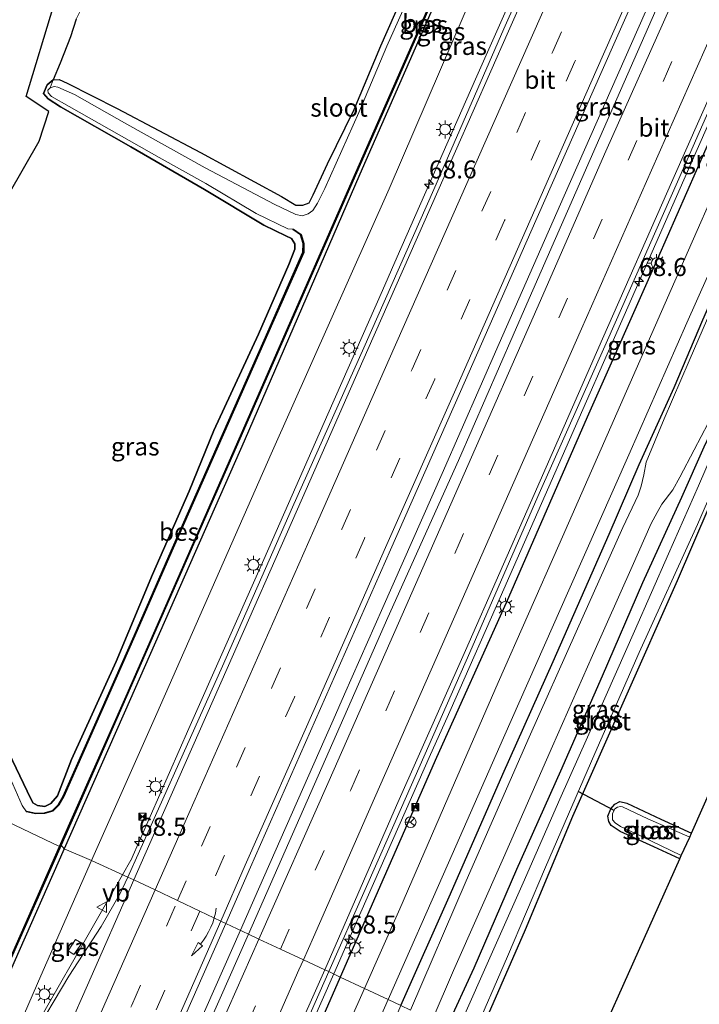
# Model space of a CAD drawing. Units: metres. Extents: x 109998 to 112529, y 512500 to 518750.
# Drawn here: x 110305 to 110400, y 512579 to 512716 of the extents above; entities that cross this region are included whole.
import ezdxf
from ezdxf.enums import TextEntityAlignment as Align

# ---------------------------------------------------------------- set-up
doc = ezdxf.new("R2010")
doc.units = ezdxf.units.M
doc.linetypes.add('IE-TERREINAFSCHEIDING', pattern=[10, 8, -2])
doc.linetypes.add('VW-3-9_STREEP', pattern=[12, 3, -9])
doc.layers.get('0').update_dxf_attribs({"lineweight": 25})
for name, color, linetype, lineweight in [('B-ME-AM-KILOMETR-S-B1', 7, 'Continuous', 18), ('B-ME-BV-GELEIDECONSTRUCTIE-GELEIDERAIL-L-B1', 213, 'BV-GELEIDERAIL', 18), ('B-ME-GR-BOS-GV-B6', 10, 'Continuous', 25), ('B-ME-GW-INSTEEKWATERGANG-L-B1', 10, 'Continuous', 25), ('B-ME-GW-TEENLIJN-L-B1', 93, 'Continuous', 18), ('B-ME-IE-GRASLAND-GV-B6', 93, 'Continuous', 18), ('B-ME-IE-GRONDWERKLIJN-GROND_INGERICHT-GV-B6', 253, 'Continuous', 18), ('B-ME-IE-HULPGEOMETRIE-L-B1', 53, 'Continuous', 18), ('B-ME-IE-INRICHTINGSELEMENT-S-B1', 253, 'Continuous', 18), ('B-ME-IE-MEUBILAIR_WEGMEUBILAIR-LICHTMAST-S-B1', 8, 'Continuous', 18), ('B-ME-IE-TERREINAFSCHEIDING-RASTERHEKWERK-L-B1', 8, 'IE-TERREINAFSCHEIDING', 18), ('B-ME-KG-KADASTRAAL-OPNAMEDTMGRENS-L-B1', 10, 'Continuous', 25), ('B-ME-KW-DUIKER-L-B1', 10, 'Continuous', 25), ('B-ME-OB-BESCHOEIING-GV-B6', 10, 'Continuous', 25), ('B-ME-OG-WATER-GV-B6', 153, 'Continuous', 18), ('B-ME-VH-VERH_SOORT-BITUMEN-GV-B6', 8, 'IE-TERREINAFSCHEIDING-NATUURLIJK-HOUTWAL', 18), ('B-ME-VW-MARKERING-39STREEP-015-L-B1', 255, 'VW-3-9_STREEP', 18), ('B-ME-VW-MARKERING-PIJLVERDRIJF750-S-B1', 7, 'Continuous', 18), ('B-ME-VW-MARKERING-STREEP-015-L-B1', 7, 'Continuous', 18), ('B-ME-VW-MEUBILAIR_WEGMEUBILAIR-RONA-S-B1', 8, 'Continuous', 18), ('B-ME-VW-MEUBILAIR_WEGMEUBILAIR-VERKEERSBORD-S-B1', 8, 'Continuous', 18)]:
    doc.layers.add(name, color=color, linetype=linetype, lineweight=lineweight)
doc.styles.add('NLCS-ISO', font='NLCS-ISO.TTF')
doc.linetypes.add('BV-GELEIDERAIL', pattern='A,10,-3,[108,NLCS.SHX,S=1,R=0,X=0,Y=0],-3', length=16)
doc.linetypes.add('IE-TERREINAFSCHEIDING-NATUURLIJK-HOUTWAL', pattern='A,7,-1.5,[67,NLCS.SHX,S=0.75,R=45,X=0,Y=0],-1.5,7,-1.5,[70,NLCS.SHX,S=0.75,R=0,X=0,Y=0],-1.5', length=20)

# ---------------------------------------------------------------- blocks, each defined once
blk = doc.blocks.new('camera')
h = blk.add_hatch(color=256)
h.paths.add_polyline_path([(0.5, 0.5), (-0.5, 0.5), (0, 0)])
h.paths.add_polyline_path([(0, 0), (-0.5, -0.5), (0.5, -0.5)])
for p, q in [((-0.5, 0.5), (0.5, -0.5)), ((0.5, 0.5), (-0.5, -0.5))]:
    blk.add_line(p, q)
blk.add_lwpolyline([(-0.5, 0.5), (0.5, 0.5), (0.5, -0.5), (-0.5, -0.5)], close=True)
blk = doc.blocks.new('verkeersbord')
for p, q in [((0, 0.75), (-0.75, -0.625)), ((0.75, -0.625), (0, 0.75)), ((-0.75, -0.625), (0.75, -0.625))]:
    blk.add_line(p, q)
blk = doc.blocks.new('wegwijzer')
for q in [(-0.53, -0.53), (0, 0.75), (0.53, -0.53)]:
    blk.add_line((0, 0), q)
blk.add_circle((0, 0), 0.75)
blk = doc.blocks.new('hecto')
for p, q in [((0, 0.625), (-0.625, 0)), ((0, -0.625), (0, 0.625)), ((-0.625, 0), (0.625, 0)), ((0.625, 0), (0, -0.625))]:
    blk.add_line(p, q)
blk = doc.blocks.new('pijlvr')
for p, q in [((5.53, 0.37, 0.1), (5.37, -0.37, 0.1)), ((5.45, 0, 0.1), (5.45, 0, 0.1)), ((5.45, 0, 0.1), (5.45, 0, 0.1)), ((7.45, -0.45, 0.1), (5.53, 0.37, 0.1)), ((5.37, -0.37, 0.1), (7.45, -0.45, 0.1))]:
    blk.add_line(p, q)
blk.add_arc((2.72, -9.68, 0.1), 10.06, 74.2853, 105.7147)
blk = doc.blocks.new('lantaarnpaal')
for p, q in [((-0.75, 0), (-1.25, 0)), ((-0.88, 0.88), (-0.53, 0.53)), ((0, 0.75), (0, 1.25)), ((0.53, 0.53), (0.88, 0.88)), ((0.75, 0), (1.25, 0)), ((-0.53, -0.53), (-0.88, -0.88)), ((0, -0.75), (0, -1.25)), ((0.53, -0.53), (0.88, -0.88))]:
    blk.add_line(p, q)
blk.add_circle((0, 0), 0.75)

msp = doc.modelspace()

# ---------------------------------------------------------------- linework, layer by layer
at = {"layer": 'B-ME-BV-GELEIDECONSTRUCTIE-GELEIDERAIL-L-B1'}
for p, q in [((110348.6786, 512618.5533, 1.3105), (110350.2791, 512622.1787, 1.3114)), ((110364.525, 512618.9343, 1.0235), (110366.1424, 512622.5927, 1.0238)), ((110314.4678, 512588.3844, 0.972), (110319.4311, 512597.0658, 0.9728)), ((110312.4824, 512584.9119, 0.9716), (110314.4678, 512588.3844, 0.972))]:
    msp.add_line(p, q, dxfattribs=at)
for points in [[(110366.1424, 512622.5927, 1.0238), (110371.389, 512634.46, 1.025), (110380.493, 512655.198, 1.047), (110389.639, 512675.953, 1.05), (110399.289, 512697.885, 1.041), (110408.43, 512718.607, 1.048), (110418.093, 512740.53, 1.045), (110427.289, 512761.188, 1.053), (110432.553, 512771.961, 1.017), (110437.986, 512782.59, 1.012), (110443.611, 512793.182, 0.975), (110449.474, 512804.797, 0.996), (110451.9892, 512810.1234, 0.9732)], [(110350.2791, 512622.1787, 1.3114), (110355.589, 512634.206, 1.314), (110363.828, 512652.825, 1.312), (110371.78, 512670.92, 1.336), (110380.781, 512691.418, 1.345), (110390.135, 512712.638, 1.349), (110399.536, 512733.94, 1.339), (110403.0259, 512741.8485, 1.3093)], [(110319.4311, 512597.0658, 0.9728), (110320.581, 512599.077, 0.973), (110320.568, 512599.059, 0.961), (110328.653, 512617.389, 0.952), (110338.544, 512639.728, 0.972), (110347.961, 512661.086, 0.978), (110355.531, 512678.271, 0.962), (110357.581, 512682.955, 0.956), (110368.471, 512707.651, 0.98), (110378.4104, 512730.1371, 0.9281)], [(110335.7944, 512589.3378, 1.3354), (110338.305, 512595.035, 1.327), (110347.565, 512616.031, 1.31), (110348.6786, 512618.5533, 1.3105)], [(110348.7615, 512583.262, 1.0277), (110352.547, 512591.844, 1.025), (110362.237, 512613.759, 1.023), (110364.525, 512618.9343, 1.0235)], [(110296.3715, 512500, 1.3142), (110307.264, 512524.639, 1.321), (110313.31, 512538.343, 1.332), (110321.335, 512556.58, 1.308), (110329.948, 512576.071, 1.355), (110335.7944, 512589.3378, 1.3354)], [(110276.8223, 512500, 1.0037), (110278.171, 512503.085, 0.997), (110281.227, 512511.855, 1.014), (110286.294, 512528.45, 0.956), (110296.064, 512550.976, 0.923), (110306.735, 512574.796, 0.95), (110308.864, 512578.583, 0.971), (110312.4824, 512584.9119, 0.9716)], [(110312.0461, 512500, 1.0235), (110315.471, 512507.745, 1.022), (110324.628, 512528.46, 1.017), (110333.757, 512549.191, 1.031), (110342.871, 512569.908, 1.032), (110348.7615, 512583.262, 1.0277)]]:
    msp.add_polyline3d(points, dxfattribs=at)
at = {"layer": 'B-ME-GR-BOS-GV-B6'}
for points in [[(110301.445, 512687.944, -0.657), (110307.833, 512699.018, -0.738), (110309.161, 512703.187, -0.771), (110306.015, 512705.271, -0.813), (110309.852, 512717.959, -0.954)], [(110312.975, 512715.979, -1.028), (110312.205, 512713.541, -0.983), (110310.766, 512709.901, -0.932), (110309.777, 512707.574, -0.857), (110308.948, 512706.859, -0.77), (110308.437, 512705.648, -0.701), (110309.064, 512704.92, -0.668), (110310.814, 512703.827, -0.686), (110320.58, 512698.242, -0.587), (110330.829, 512692.343, -0.62), (110339.045, 512687.34, -0.743), (110342.135, 512685.9, -0.854), (110342.879, 512685.504, -0.8), (110343.347, 512684.783, -0.833), (110343.352, 512684.043, -0.791), (110342.528, 512681.887, -0.773), (110338.295, 512672.201, -0.752), (110332.111, 512658.8, -0.68), (110328.694, 512650.364, -0.71), (110323.59, 512638.78, -0.749), (110318.555, 512626.693, -0.785), (110312.32, 512613.059, -0.971), (110310.402, 512608.013, -0.998), (110309.452, 512606.94, -1.01), (110308.607, 512606.534, -0.998), (110307.605, 512606.667, -1.022), (110306.937, 512607.076, -1.022), (110306.155, 512608.671, -1.04), (110303.126, 512615.069, -1.124)]]:
    msp.add_polyline3d(points, dxfattribs=at)
at = {"layer": 'B-ME-GW-INSTEEKWATERGANG-L-B1'}
for points in [[(110411.698, 512829.529, -1.143), (110400.664, 512803.925, -1.09), (110384.309, 512767.199, -1.168), (110352.38, 512694.462, -1.05), (110336.315, 512657.333, -0.976), (110320.508, 512621.514, -1.016), (110311.29, 512600.641, -1.045)], [(110358.09, 512578.891, -0.497), (110365.007, 512594.412, -0.479), (110372.27, 512611.055, -0.464), (110379.267, 512626.685, -0.482), (110387.049, 512644.408, -0.467), (110391.239, 512654.091, -0.413), (110396.084, 512664.779, -0.35), (110400.085, 512674.217, -0.302), (110404.019, 512683.181, -0.311), (110407.424, 512690.318, -0.299), (110414.318, 512706.371, -0.563), (110418.773, 512716.983, -0.539), (110425.729, 512732.174, -0.518), (110432.822, 512748.01, -0.575), (110440.847, 512766.355, -0.575), (110447.587, 512781.654, -0.581), (110450.965, 512789.466, -0.545), (110455.26, 512799.004, -0.521), (110458.652, 512806.878, -0.485)], [(110428.2858, 512759.7894, 0.145), (110427.818, 512760.038, 0.135), (110414.659, 512729.961, 0.164), (110404.499, 512707.172, 0.17), (110393.75, 512682.694, 0.159), (110383.983, 512660.66, 0.145), (110372.721, 512634.879, 0.148), (110363.054, 512613.362, 0.11), (110349.6768, 512582.8331, 0.1185)], [(110303.126, 512615.069, -1.124), (110306.155, 512608.671, -1.04), (110306.937, 512607.076, -1.022), (110307.605, 512606.667, -1.022), (110308.607, 512606.534, -0.998), (110309.452, 512606.94, -1.01), (110310.402, 512608.013, -0.998), (110312.32, 512613.059, -0.971), (110318.555, 512626.693, -0.785), (110323.59, 512638.78, -0.749), (110328.694, 512650.364, -0.71), (110332.111, 512658.8, -0.68), (110338.295, 512672.201, -0.752), (110342.528, 512681.887, -0.773), (110343.352, 512684.043, -0.791), (110343.347, 512684.783, -0.833), (110342.879, 512685.504, -0.8), (110342.135, 512685.9, -0.854), (110339.045, 512687.34, -0.743), (110330.829, 512692.343, -0.62), (110320.58, 512698.242, -0.587), (110310.814, 512703.827, -0.686), (110309.064, 512704.92, -0.668), (110308.437, 512705.648, -0.701), (110308.948, 512706.859, -0.77), (110309.777, 512707.574, -0.857), (110310.607, 512707.59, -0.827), (110311.713, 512707.106, -0.821), (110318.676, 512703.592, -0.752), (110330.274, 512697.485, -0.698), (110341.493, 512691.352, -0.836), (110343.516, 512690.157, -0.863), (110344.493, 512690.148, -0.764), (110345.36, 512690.49, -0.725), (110345.891, 512691.57, -0.842), (110347.903, 512695.867, -0.914), (110351.619, 512703.441, -1.043), (110355.329, 512712.289, -1.091), (110361.165, 512725.534, -1.091)], [(110368.67, 512573.948, -0.98), (110375.411, 512589.44, -1.103), (110382.013, 512605.194, -1.127), (110389.171, 512621.387, -1.136), (110396.539, 512637.948, -1.151), (110403.217, 512653.465, -1.172), (110406.13, 512659.994, -1.154), (110406.701, 512661.526, -1.112), (110406.782, 512662.12, -0.986), (110406.429, 512662.683, -0.854), (110406.016, 512662.878, -0.905), (110405.011, 512663.254, -0.731), (110404.223, 512663.159, -0.719), (110403.364, 512662.511, -0.728), (110402.396, 512661.093, -0.752), (110400.188, 512656.498, -0.644), (110397.08, 512649.515, -0.635), (110391.685, 512637.626, -0.704), (110386.093, 512624.642, -0.746), (110380.304, 512611.462, -0.539), (110374.148, 512597.799, -0.518), (110368.263, 512584.065, -0.722), (110364.475, 512575.929, -0.635)], [(110396.849, 512599.271, -1.148), (110393.276, 512600.938, -1.139), (110388.57, 512603.091, -1.127), (110387.335, 512603.902, -1.13), (110386.988, 512604.457, -1.172), (110386.846, 512605.223, -1.202), (110387.285, 512606.214, -1.271), (110387.839, 512606.863, -1.259), (110388.529, 512607.237, -1.235), (110389.511, 512606.996, -1.178), (110394.25, 512604.768, -1.169), (110398.505, 512602.831, -1.154)], [(110311.29, 512600.641, -1.045), (110304.307, 512584.828, -1.067), (110288.386, 512548.402, -0.959), (110272.397, 512512.635, -0.941)], [(110349.6768, 512582.8331, 0.1185), (110341.077, 512563.207, 0.124), (110330.439, 512538.814, 0.076), (110320.613, 512516.564, 0.202), (110313.3184, 512500, 0.162)]]:
    msp.add_polyline3d(points, dxfattribs=at)
at = {"layer": 'B-ME-GW-TEENLIJN-L-B1'}
for points in [[(110315.127, 512599.029, -0.605), (110324.171, 512619.491, -0.571), (110340.061, 512655.572, -0.608), (110356.457, 512692.409, -0.607), (110372.331, 512729.29, -0.574), (110389.233, 512765.602, -0.535), (110405.236, 512801.694, -0.526), (110416.063, 512827.821, -0.674)], [(110271.5133, 512500, -0.617), (110276.29, 512511.28, -0.631), (110292.154, 512546.466, -0.572), (110308.045, 512583.004, -0.631), (110315.127, 512599.029, -0.605)]]:
    msp.add_polyline3d(points, dxfattribs=at)
at = {"layer": 'B-ME-IE-GRASLAND-GV-B6'}
for points in [[(110311.29, 512600.641, -1.045), (110310.868, 512601.164, -1.271), (110319.973, 512621.823, -1.258), (110335.722, 512657.645, -1.272), (110351.913, 512694.645, -1.279), (110368.108, 512731.442, -1.242), (110383.975, 512767.333, -1.244), (110400.195, 512804.239, -1.248), (110411.407, 512829.809, -1.254), (110411.698, 512829.529, -1.143), (110400.664, 512803.925, -1.09), (110384.309, 512767.199, -1.168), (110352.38, 512694.462, -1.05), (110336.315, 512657.333, -0.976), (110320.508, 512621.514, -1.016), (110311.29, 512600.641, -1.045)], [(110315.127, 512599.029, -0.605), (110311.29, 512600.641, -1.045), (110320.508, 512621.514, -1.016), (110336.315, 512657.333, -0.976), (110352.38, 512694.462, -1.05), (110384.309, 512767.199, -1.168), (110400.664, 512803.925, -1.09), (110411.698, 512829.529, -1.143), (110416.063, 512827.821, -0.674), (110405.236, 512801.694, -0.526), (110389.233, 512765.602, -0.535), (110372.331, 512729.29, -0.574), (110356.457, 512692.409, -0.607), (110340.061, 512655.572, -0.608), (110324.171, 512619.491, -0.571), (110315.127, 512599.029, -0.605)], [(110320.1483, 512596.7386, 0.1877), (110315.127, 512599.029, -0.605), (110324.171, 512619.491, -0.571), (110340.061, 512655.572, -0.608), (110356.457, 512692.409, -0.607), (110372.331, 512729.29, -0.574), (110389.233, 512765.602, -0.535), (110405.236, 512801.694, -0.526), (110416.063, 512827.821, -0.674), (110418.2363, 512826.5595, -0.0219), (110409.659, 512806.539, 0.007), (110401.58, 512780.697, 0.188), (110391.872, 512758.643, 0.173), (110382.132, 512736.549, 0.168), (110372.43, 512714.655, 0.189), (110362.663, 512692.329, 0.213), (110352.97, 512670.314, 0.233), (110343.06, 512648.138, 0.162), (110333.315, 512626.05, 0.169), (110323.42, 512603.967, 0.171), (110320.1483, 512596.7386, 0.1877)], [(110349.6768, 512582.8331, 0.1185), (110363.054, 512613.362, 0.11), (110372.721, 512634.879, 0.148), (110383.983, 512660.66, 0.145), (110393.75, 512682.694, 0.159), (110404.499, 512707.172, 0.17), (110414.659, 512729.961, 0.164), (110427.818, 512760.038, 0.135), (110428.2858, 512759.7894, 0.145), (110430.648, 512758.748, -1.51), (110428.183, 512752.573, -1.529), (110420.742, 512735.55, -1.529), (110414.356, 512720.818, -1.529), (110404.619, 512698.714, -1.529), (110395.681, 512678.406, -1.529), (110387.27, 512659.328, -1.529), (110380.055, 512642.879, -1.529), (110371.608, 512623.764, -1.529), (110364.623, 512607.686, -1.529), (110357.958, 512592.306, -1.529), (110353.05, 512581.253, -1.529), (110349.6768, 512582.8331, 0.1185)], [(110333.7679, 512590.2873, 0.4613), (110337.223, 512598.095, 0.468), (110346.927, 512620.152, 0.468), (110356.661, 512642.244, 0.485), (110366.396, 512664.247, 0.5), (110376.171, 512686.429, 0.495), (110385.873, 512708.429, 0.464), (110395.688, 512730.66, 0.458), (110405.385, 512752.603, 0.455)], [(110404.5, 512742.237, 0.495), (110394.87, 512720.366, 0.481), (110385.257, 512698.386, 0.518), (110375.621, 512676.419, 0.517), (110366.105, 512654.665, 0.485), (110356.3, 512632.806, 0.483), (110346.614, 512610.812, 0.472), (110336.9095, 512588.8153, 0.4989), (110333.7679, 512590.2873, 0.4613)], [(110360.402, 512721.8, -1.544), (110356.162, 512712.228, -1.544), (110352.246, 512703.002, -1.544), (110347.546, 512692.443, -1.544), (110346.496, 512690.402, -1.544), (110345.852, 512689.382, -1.544), (110345.23, 512688.934, -1.544), (110344.385, 512688.679, -1.544), (110343.488, 512688.845, -1.544), (110340.473, 512690.278, -1.544), (110330.924, 512695.319, -1.544), (110320.007, 512701.423, -1.544), (110312.749, 512705.515, -1.544), (110310.448, 512706.569, -1.544), (110309.909, 512706.65, -1.544), (110309.35, 512706.456, -1.544), (110309.777, 512707.574, -0.857), (110310.607, 512707.59, -0.827), (110311.713, 512707.106, -0.821), (110318.676, 512703.592, -0.752), (110330.274, 512697.485, -0.698), (110341.493, 512691.352, -0.836), (110343.516, 512690.157, -0.863), (110344.493, 512690.148, -0.764), (110345.36, 512690.49, -0.725), (110345.891, 512691.57, -0.842), (110347.903, 512695.867, -0.914), (110351.619, 512703.441, -1.043), (110355.329, 512712.289, -1.091), (110361.165, 512725.534, -1.091)], [(110348.0718, 512583.5852, 0.2194), (110358.182, 512606.388, 0.208), (110367.675, 512627.947, 0.247), (110377.156, 512649.629, 0.245), (110386.82, 512671.377, 0.25), (110396.566, 512693.379, 0.246), (110406.103, 512715.134, 0.236)], [(110303.126, 512615.069, -1.124), (110306.155, 512608.671, -1.04), (110306.937, 512607.076, -1.022), (110307.605, 512606.667, -1.022), (110308.607, 512606.534, -0.998), (110309.452, 512606.94, -1.01), (110310.402, 512608.013, -0.998), (110312.32, 512613.059, -0.971), (110318.555, 512626.693, -0.785), (110323.59, 512638.78, -0.749), (110328.694, 512650.364, -0.71), (110332.111, 512658.8, -0.68), (110338.295, 512672.201, -0.752), (110342.528, 512681.887, -0.773), (110343.352, 512684.043, -0.791), (110343.347, 512684.783, -0.833), (110342.879, 512685.504, -0.8), (110342.135, 512685.9, -0.854), (110339.045, 512687.34, -0.743), (110330.829, 512692.343, -0.62), (110320.58, 512698.242, -0.587), (110310.814, 512703.827, -0.686), (110309.064, 512704.92, -0.668), (110308.437, 512705.648, -0.701), (110308.948, 512706.859, -0.77), (110309.777, 512707.574, -0.857), (110309.35, 512706.456, -1.544), (110309.049, 512706.113, -1.544), (110309.086, 512705.746, -1.544), (110309.533, 512705.257, -1.544), (110311.984, 512703.862, -1.544), (110324.493, 512696.773, -1.544), (110331.006, 512693.171, -1.544), (110337.991, 512688.984, -1.544), (110342.386, 512686.835, -1.544), (110343.157, 512686.828, -1.544), (110343.099, 512686.746, -1.301), (110344.144, 512686.004, -1.301), (110344.505, 512684.794, -1.283), (110344.494, 512683.593, -1.301), (110339.082, 512671.362, -1.307), (110332.421, 512656.264, -1.265), (110325.869, 512641.328, -1.289), (110321.05, 512630.289, -1.304), (110315.559, 512617.916, -1.301), (110311.185, 512607.972, -1.271), (110310.478, 512606.772, -1.283), (110309.676, 512605.992, -1.322), (110308.567, 512605.663, -1.319), (110307.356, 512605.611, -1.358), (110306.106, 512605.915, -1.361), (110306.082, 512605.818, -1.544), (110305.471, 512606.684, -1.544), (110303.208, 512611.897, -1.544)], [(110404.499, 512707.172, 0.17), (110393.75, 512682.694, 0.159), (110383.983, 512660.66, 0.145), (110372.721, 512634.879, 0.148), (110363.054, 512613.362, 0.11), (110349.6768, 512582.8331, 0.1185), (110348.0718, 512583.5852, 0.2194)], [(110365.007, 512594.412, -0.479), (110358.09, 512578.891, -0.497), (110356.336, 512579.713, -1.529), (110364.706, 512598.701, -1.529), (110372.359, 512616.079, -1.529), (110381.443, 512636.6, -1.529), (110389.767, 512655.449, -1.529), (110397.836, 512673.773, -1.529), (110406.646, 512693.51, -1.529)], [(110402.528, 512678.561, -0.386), (110398.149, 512668.52, -0.413), (110394.706, 512660.429, -0.425), (110392.18, 512654.417, -0.38), (110391.864, 512652.634, -0.302), (110391.502, 512651.06, -0.329), (110391.055, 512649.804, -0.329), (110388.963, 512645.323, -0.392), (110382.484, 512630.845, -0.413), (110375.929, 512616.201, -0.461), (110367.168, 512596.209, -0.371)], [(110367.168, 512596.209, -0.371), (110359.458, 512578.25, -0.425), (110358.09, 512578.891, -0.497), (110365.007, 512594.412, -0.479), (110372.27, 512611.055, -0.464), (110379.267, 512626.685, -0.482), (110387.049, 512644.408, -0.467), (110391.239, 512654.091, -0.413), (110396.084, 512664.779, -0.35), (110400.085, 512674.217, -0.302)], [(110400.085, 512674.217, -0.302), (110396.084, 512664.779, -0.35), (110391.239, 512654.091, -0.413), (110387.049, 512644.408, -0.467), (110379.267, 512626.685, -0.482), (110372.27, 512611.055, -0.464), (110365.007, 512594.412, -0.479)], [(110368.263, 512584.065, -0.722), (110364.475, 512575.929, -0.635), (110362.453, 512576.847, -0.449), (110365.437, 512583.727, -0.311), (110372.372, 512599.431, -0.323), (110379.189, 512614.933, -0.329), (110384.736, 512627.523, -0.458), (110390.256, 512639.923, -0.386), (110392.889, 512645.891, -0.38), (110393.71, 512647.402, -0.479), (110394.389, 512648.579, -0.449), (110395.874, 512650.557, -0.398), (110396.888, 512652.328, -0.386), (110398.843, 512656.145, -0.398), (110401.756, 512661.71, -0.386)], [(110402.638, 512658.544, -1.757), (110399.448, 512651.132, -1.757), (110395.307, 512641.657, -1.757), (110390.558, 512630.934, -1.757), (110385.374, 512619.175, -1.757), (110380.2, 512607.553, -1.757), (110375.076, 512595.925, -1.757), (110369.347, 512583.006, -1.757)], [(110369.347, 512583.006, -1.757), (110365.944, 512575.249, -1.757), (110364.475, 512575.929, -0.635), (110368.263, 512584.065, -0.722), (110374.148, 512597.799, -0.518), (110380.304, 512611.462, -0.539), (110386.093, 512624.642, -0.746), (110391.685, 512637.626, -0.704), (110397.08, 512649.515, -0.635), (110400.188, 512656.498, -0.644)], [(110403.217, 512653.465, -1.172), (110396.539, 512637.948, -1.151), (110389.171, 512621.387, -1.136), (110382.013, 512605.194, -1.127), (110375.411, 512589.44, -1.103), (110368.67, 512573.948, -0.98), (110367.982, 512574.271, -1.757), (110372.929, 512585.706, -1.757), (110378.194, 512598.094, -1.757), (110385.071, 512613.926, -1.757), (110391.196, 512627.935, -1.757), (110399.332, 512645.761, -1.757), (110403.97, 512656.393, -1.757)], [(110400.188, 512656.498, -0.644), (110397.08, 512649.515, -0.635), (110391.685, 512637.626, -0.704), (110386.093, 512624.642, -0.746), (110380.304, 512611.462, -0.539), (110374.148, 512597.799, -0.518), (110368.263, 512584.065, -0.722)], [(110388.603, 512606.549, -1.757), (110388.203, 512606.466, -1.757), (110387.822, 512606.206, -1.757), (110387.531, 512605.513, -1.757), (110387.533, 512604.712, -1.757), (110387.888, 512604.26, -1.757), (110388.638, 512603.783, -1.757), (110391.389, 512602.485, -1.757), (110397.058, 512599.739, -1.757), (110396.849, 512599.271, -1.148), (110393.276, 512600.938, -1.139), (110388.57, 512603.091, -1.127), (110387.335, 512603.902, -1.13), (110386.988, 512604.457, -1.172), (110386.846, 512605.223, -1.202), (110387.285, 512606.214, -1.271), (110387.839, 512606.863, -1.259), (110388.529, 512607.237, -1.235), (110389.511, 512606.996, -1.178), (110394.25, 512604.768, -1.169), (110398.505, 512602.831, -1.154), (110398.265, 512602.288, -1.757), (110392.423, 512604.85, -1.757), (110388.909, 512606.479, -1.757), (110388.603, 512606.549, -1.757)], [(110266.8265, 512500, -0.9488), (110266.1566, 512500, -1.273), (110271.952, 512513.153, -1.27), (110287.704, 512548.707, -1.269), (110303.774, 512585.067, -1.282), (110310.868, 512601.164, -1.271), (110311.29, 512600.641, -1.045), (110304.307, 512584.828, -1.067), (110288.386, 512548.402, -0.959), (110272.397, 512512.635, -0.941), (110266.8265, 512500, -0.9488)], [(110271.5133, 512500, -0.617), (110266.8265, 512500, -0.9488), (110272.397, 512512.635, -0.941), (110288.386, 512548.402, -0.959), (110304.307, 512584.828, -1.067), (110311.29, 512600.641, -1.045), (110315.127, 512599.029, -0.605), (110308.045, 512583.004, -0.631), (110292.154, 512546.466, -0.572), (110276.29, 512511.28, -0.631), (110271.5133, 512500, -0.617)], [(110277.3021, 512500, 0.2038), (110271.5133, 512500, -0.617), (110276.29, 512511.28, -0.631), (110292.154, 512546.466, -0.572), (110308.045, 512583.004, -0.631), (110315.127, 512599.029, -0.605), (110320.1483, 512596.7386, 0.1877), (110319.111, 512594.447, 0.193), (110316.448, 512589.852, 0.181), (110311.949, 512582.975, 0.135), (110306.705, 512574.142, 0.111), (110301.004, 512561.336, 0.146), (110291.244, 512539.287, 0.106), (110286.449, 512528.144, 0.128), (110282.993, 512516.384, 0.138), (110279.299, 512503.626, 0.226), (110277.3021, 512500, 0.2038)], [(110297.7414, 512500, 0.4836), (110293.8901, 512500, 0.505), (110298.108, 512509.562, 0.505), (110307.903, 512531.731, 0.491), (110317.679, 512553.866, 0.508), (110327.453, 512576.017, 0.449), (110333.7679, 512590.2873, 0.4613), (110336.9095, 512588.8153, 0.4989), (110327.42, 512567.347, 0.484), (110317.73, 512545.269, 0.494), (110308.162, 512523.917, 0.491), (110298.462, 512501.624, 0.487), (110297.7414, 512500, 0.4836)], [(110312.657, 512585.975, 0.115), (110313.74, 512587.541, 0.117), (110312.887, 512588.069, 0.135), (110311.857, 512586.499, 0.16), (110312.657, 512585.975, 0.115)], [(110312.657, 512585.975, 0.115), (110311.857, 512586.499, 0.16), (110312.887, 512588.069, 0.135), (110313.74, 512587.541, 0.117), (110312.657, 512585.975, 0.115)], [(110313.3184, 512500, 0.162), (110311.2475, 512500, 0.2274), (110319.346, 512518.322, 0.189), (110328.979, 512540.127, 0.208), (110338.579, 512562.043, 0.241), (110348.0718, 512583.5852, 0.2194), (110349.6768, 512582.8331, 0.1185), (110341.077, 512563.207, 0.124), (110330.439, 512538.814, 0.076), (110320.613, 512516.564, 0.202), (110313.3184, 512500, 0.162)], [(110317.1385, 512500, -1.529), (110313.3184, 512500, 0.162), (110320.613, 512516.564, 0.202), (110330.439, 512538.814, 0.076), (110341.077, 512563.207, 0.124), (110349.6768, 512582.8331, 0.1185), (110353.05, 512581.253, -1.529), (110345.088, 512563.336, -1.529), (110338.167, 512547.594, -1.529), (110332.161, 512533.873, -1.529), (110319.664, 512505.743, -1.529), (110317.1385, 512500, -1.529)], [(110323.4475, 512500, -0.5469), (110321.1371, 512500, -1.529), (110325.611, 512510.106, -1.529), (110332.262, 512525.162, -1.529), (110338.168, 512538.601, -1.529), (110347.162, 512558.883, -1.529), (110356.336, 512579.713, -1.529), (110358.09, 512578.891, -0.497), (110352.522, 512566.017, -0.524), (110348.498, 512556.585, -0.569), (110343.554, 512545.466, -0.575), (110336.291, 512529.338, -0.563), (110332.168, 512519.648, -0.587), (110324.482, 512502.267, -0.545), (110323.4475, 512500, -0.5469)]]:
    msp.add_polyline3d(points, dxfattribs=at)
at = {"layer": 'B-ME-IE-GRONDWERKLIJN-GROND_INGERICHT-GV-B6'}
for points in [[(110361.165, 512725.534, -1.091), (110355.329, 512712.289, -1.091), (110351.619, 512703.441, -1.043), (110347.903, 512695.867, -0.914), (110345.891, 512691.57, -0.842), (110345.36, 512690.49, -0.725), (110344.493, 512690.148, -0.764), (110343.516, 512690.157, -0.863), (110341.493, 512691.352, -0.836), (110330.274, 512697.485, -0.698), (110318.676, 512703.592, -0.752), (110311.713, 512707.106, -0.821), (110310.607, 512707.59, -0.827), (110309.777, 512707.574, -0.857), (110310.766, 512709.901, -0.932), (110312.205, 512713.541, -0.983), (110312.975, 512715.979, -1.028)], [(110413.203, 512636.104, -1.029), (110398.505, 512602.831, -1.154), (110394.25, 512604.768, -1.169), (110389.511, 512606.996, -1.178), (110388.529, 512607.237, -1.235), (110387.839, 512606.863, -1.259), (110387.285, 512606.214, -1.271), (110386.846, 512605.223, -1.202), (110386.988, 512604.457, -1.172), (110387.335, 512603.902, -1.13), (110388.57, 512603.091, -1.127), (110393.276, 512600.938, -1.139), (110396.849, 512599.271, -1.148), (110382.605, 512567.403, -1.025), (110368.67, 512573.948, -0.98), (110375.411, 512589.44, -1.103), (110382.013, 512605.194, -1.127), (110389.171, 512621.387, -1.136), (110396.539, 512637.948, -1.151), (110403.217, 512653.465, -1.172)]]:
    msp.add_polyline3d(points, dxfattribs=at)
at = {"layer": 'B-ME-IE-HULPGEOMETRIE-L-B1'}
msp.add_polyline3d([(110358.09, 512578.891, -0.497), (110356.336, 512579.713, -1.529), (110353.05, 512581.253, -1.529), (110349.6768, 512582.8331, 0.1185), (110348.0718, 512583.5852, 0.2194), (110347.5174, 512583.845, 0.3718), (110344.5596, 512585.231, 0.4207), (110341.3564, 512586.732, 0.4997), (110338.3812, 512588.1258, 0.5519), (110336.9095, 512588.8153, 0.4989), (110333.7679, 512590.2873, 0.4613), (110333.0691, 512590.6183, 0.4472), (110330.1545, 512591.9989, 0.3887), (110327.0716, 512593.4592, 0.3268), (110323.9356, 512594.9447, 0.2638), (110320.9901, 512596.3399, 0.2046), (110320.1483, 512596.7386, 0.1877), (110315.127, 512599.029, -0.605), (110311.29, 512600.641, -1.045), (110310.868, 512601.164, -1.271), (110310.676, 512600.973, -1.525), (110292.176, 512609.776, -1.532), (110290.064, 512610.767, -1.151), (110233.439, 512637.302, -1.166)], dxfattribs=at)
at = {"layer": 'B-ME-IE-TERREINAFSCHEIDING-RASTERHEKWERK-L-B1'}
msp.add_polyline3d([(110313.832, 512717.648, -1.544), (110312.975, 512715.979, -1.028), (110312.205, 512713.541, -0.983), (110310.766, 512709.901, -0.932), (110309.777, 512707.574, -0.857), (110309.35, 512706.456, -1.544)], dxfattribs=at)
at = {"layer": 'B-ME-KG-KADASTRAAL-OPNAMEDTMGRENS-L-B1'}
for points in [[(110382.605, 512567.403, -1.025), (110396.849, 512599.271, -1.148), (110397.058, 512599.739, -1.757), (110398.265, 512602.288, -1.757), (110398.505, 512602.831, -1.154), (110413.203, 512636.104, -1.029), (110443.399, 512705, -1.023), (110457.381, 512736.663, -1.082), (110457.672, 512737.321, -1.757), (110458.842, 512739.976, -1.757), (110459.036, 512740.417, -1.058), (110483.026, 512795.007, -1.053)], [(110251.686, 512644.167, -1.149), (110261.92, 512642.519, -1.176), (110278.299, 512637.925, -1.191), (110279.893, 512637.629, -1.188), (110281.465, 512636.237, -1.17), (110282.276, 512634.66, -1.137), (110284.184, 512629.613, -1.017), (110286.23, 512621.863, -1.071), (110287.104, 512622.2, -1.181), (110287.84, 512622.483, -1.544), (110290.435, 512623.482, -1.544), (110297.876, 512626.346, -1.544), (110298.923, 512626.749, -1.082), (110299.776, 512627.077, -0.99), (110300.842, 512636.148, -1.035), (110300.915, 512663.755, -1.158), (110301.119, 512673.604, -0.642), (110300.907, 512685.544, -0.654), (110301.445, 512687.944, -0.657), (110307.833, 512699.018, -0.738), (110309.161, 512703.187, -0.771), (110306.015, 512705.271, -0.813), (110309.852, 512717.959, -0.954)]]:
    msp.add_polyline3d(points, dxfattribs=at)
at = {"layer": 'B-ME-KW-DUIKER-L-B1'}
msp.add_line((110387.753, 512606.008, -1.757), (110382.754, 512608.649, -1.676), dxfattribs=at)
at = {"layer": 'B-ME-OB-BESCHOEIING-GV-B6'}
for points in [[(110310.868, 512601.164, -1.271), (110310.676, 512600.973, -1.525), (110319.903, 512621.866, -1.549), (110335.622, 512657.658, -1.54), (110351.833, 512694.661, -1.504), (110368.019, 512731.458, -1.521), (110383.849, 512767.319, -1.571), (110400.12, 512804.226, -1.567), (110411.338, 512829.842, -1.551), (110411.407, 512829.809, -1.254), (110400.195, 512804.239, -1.248), (110383.975, 512767.333, -1.244), (110368.108, 512731.442, -1.242), (110351.913, 512694.645, -1.279), (110335.722, 512657.645, -1.272), (110319.973, 512621.823, -1.258), (110310.868, 512601.164, -1.271)], [(110307.346, 512605.51, -1.544), (110306.082, 512605.818, -1.544), (110306.106, 512605.915, -1.361), (110307.356, 512605.611, -1.358), (110308.567, 512605.663, -1.319), (110309.676, 512605.992, -1.322), (110310.478, 512606.772, -1.283), (110311.185, 512607.972, -1.271), (110315.559, 512617.916, -1.301), (110321.05, 512630.289, -1.304), (110325.869, 512641.328, -1.289), (110332.421, 512656.264, -1.265), (110339.082, 512671.362, -1.307), (110344.494, 512683.593, -1.301), (110344.505, 512684.794, -1.283), (110344.144, 512686.004, -1.301), (110343.099, 512686.746, -1.301), (110343.157, 512686.828, -1.544), (110344.23, 512686.066, -1.544), (110344.605, 512684.808, -1.544), (110344.594, 512683.571, -1.544), (110339.173, 512671.322, -1.544), (110332.513, 512656.224, -1.544), (110325.961, 512641.288, -1.544), (110321.142, 512630.249, -1.544), (110315.65, 512617.876, -1.544), (110311.274, 512607.926, -1.544), (110310.557, 512606.71, -1.544), (110309.728, 512605.903, -1.544), (110308.584, 512605.564, -1.544), (110307.346, 512605.51, -1.544)], [(110266.1566, 512500, -1.273), (110266.0544, 512500, -1.5787), (110271.817, 512513.069, -1.586), (110287.589, 512548.695, -1.533), (110303.67, 512585.11, -1.506), (110310.676, 512600.973, -1.525), (110310.868, 512601.164, -1.271), (110303.774, 512585.067, -1.282), (110287.704, 512548.707, -1.269), (110271.952, 512513.153, -1.27), (110266.1566, 512500, -1.273)]]:
    msp.add_polyline3d(points, dxfattribs=at)
at = {"layer": 'B-ME-OG-WATER-GV-B6'}
for points in [[(110400.12, 512804.226, -1.567), (110383.849, 512767.319, -1.571), (110368.019, 512731.458, -1.521), (110351.833, 512694.661, -1.504), (110335.622, 512657.658, -1.54), (110319.903, 512621.866, -1.549), (110310.676, 512600.973, -1.525)], [(110303.208, 512611.897, -1.544), (110305.471, 512606.684, -1.544), (110306.082, 512605.818, -1.544), (110307.346, 512605.51, -1.544), (110308.584, 512605.564, -1.544), (110309.728, 512605.903, -1.544), (110310.557, 512606.71, -1.544), (110311.274, 512607.926, -1.544), (110315.65, 512617.876, -1.544), (110321.142, 512630.249, -1.544), (110325.961, 512641.288, -1.544), (110332.513, 512656.224, -1.544), (110339.173, 512671.322, -1.544), (110344.594, 512683.571, -1.544), (110344.605, 512684.808, -1.544), (110344.23, 512686.066, -1.544), (110343.157, 512686.828, -1.544), (110342.386, 512686.835, -1.544), (110337.991, 512688.984, -1.544), (110331.006, 512693.171, -1.544), (110324.493, 512696.773, -1.544), (110311.984, 512703.862, -1.544), (110309.533, 512705.257, -1.544), (110309.086, 512705.746, -1.544), (110309.049, 512706.113, -1.544), (110309.35, 512706.456, -1.544), (110309.909, 512706.65, -1.544), (110310.448, 512706.569, -1.544), (110312.749, 512705.515, -1.544), (110320.007, 512701.423, -1.544), (110330.924, 512695.319, -1.544), (110340.473, 512690.278, -1.544), (110343.488, 512688.845, -1.544), (110344.385, 512688.679, -1.544), (110345.23, 512688.934, -1.544), (110345.852, 512689.382, -1.544), (110346.496, 512690.402, -1.544), (110347.546, 512692.443, -1.544), (110352.246, 512703.002, -1.544), (110356.162, 512712.228, -1.544), (110360.402, 512721.8, -1.544)], [(110353.05, 512581.253, -1.529), (110357.958, 512592.306, -1.529), (110364.623, 512607.686, -1.529), (110371.608, 512623.764, -1.529), (110380.055, 512642.879, -1.529), (110387.27, 512659.328, -1.529), (110395.681, 512678.406, -1.529), (110404.619, 512698.714, -1.529)], [(110406.646, 512693.51, -1.529), (110397.836, 512673.773, -1.529), (110389.767, 512655.449, -1.529), (110381.443, 512636.6, -1.529), (110372.359, 512616.079, -1.529), (110364.706, 512598.701, -1.529), (110356.336, 512579.713, -1.529), (110353.05, 512581.253, -1.529)], [(110372.929, 512585.706, -1.757), (110367.982, 512574.271, -1.757), (110365.944, 512575.249, -1.757), (110369.347, 512583.006, -1.757), (110375.076, 512595.925, -1.757), (110380.2, 512607.553, -1.757), (110385.374, 512619.175, -1.757), (110390.558, 512630.934, -1.757), (110395.307, 512641.657, -1.757), (110399.448, 512651.132, -1.757), (110402.638, 512658.544, -1.757), (110403.727, 512661.185, -1.757), (110404.333, 512662.05, -1.757), (110404.743, 512662.496, -1.757), (110405.244, 512662.609, -1.757), (110405.867, 512662.346, -1.757), (110406.051, 512661.983, -1.757), (110405.834, 512660.891, -1.757), (110403.97, 512656.393, -1.757), (110399.332, 512645.761, -1.757), (110391.196, 512627.935, -1.757), (110385.071, 512613.926, -1.757), (110378.194, 512598.094, -1.757), (110372.929, 512585.706, -1.757)], [(110266.0544, 512500, -1.5787), (110259.9425, 512500, -1.544), (110260.866, 512502.11, -1.544), (110267.903, 512517.899, -1.544), (110275.709, 512535.605, -1.544), (110281.205, 512548.031, -1.544), (110287.723, 512562.732, -1.544), (110293.403, 512575.578, -1.544), (110299.694, 512589.521, -1.544), (110300.652, 512591.696, -1.544), (110300.915, 512592.99, -1.544), (110300.83, 512594.398, -1.544), (110300.289, 512595.378, -1.544), (110298.468, 512598.182, -1.541), (110296.126, 512602.519, -1.538), (110294.127, 512605.936, -1.535), (110292.176, 512609.776, -1.532), (110310.676, 512600.973, -1.525), (110303.67, 512585.11, -1.506), (110287.589, 512548.695, -1.533), (110271.817, 512513.069, -1.586), (110266.0544, 512500, -1.5787)], [(110310.676, 512600.973, -1.525), (110292.176, 512609.776, -1.532)], [(110391.389, 512602.485, -1.757), (110388.638, 512603.783, -1.757), (110387.888, 512604.26, -1.757), (110387.533, 512604.712, -1.757), (110387.531, 512605.513, -1.757), (110387.822, 512606.206, -1.757), (110388.203, 512606.466, -1.757), (110388.603, 512606.549, -1.757), (110388.909, 512606.479, -1.757), (110392.423, 512604.85, -1.757), (110398.265, 512602.288, -1.757), (110397.058, 512599.739, -1.757), (110391.389, 512602.485, -1.757)], [(110321.1371, 512500, -1.529), (110317.1385, 512500, -1.529), (110319.664, 512505.743, -1.529), (110332.161, 512533.873, -1.529), (110338.167, 512547.594, -1.529), (110345.088, 512563.336, -1.529), (110353.05, 512581.253, -1.529), (110356.336, 512579.713, -1.529), (110347.162, 512558.883, -1.529), (110338.168, 512538.601, -1.529), (110332.262, 512525.162, -1.529), (110325.611, 512510.106, -1.529), (110321.1371, 512500, -1.529)]]:
    msp.add_polyline3d(points, dxfattribs=at)
at = {"layer": 'B-ME-VH-VERH_SOORT-BITUMEN-GV-B6'}
for points in [[(110320.1483, 512596.7386, 0.1877), (110323.42, 512603.967, 0.171), (110333.315, 512626.05, 0.169), (110343.06, 512648.138, 0.162), (110352.97, 512670.314, 0.233), (110362.663, 512692.329, 0.213), (110372.43, 512714.655, 0.189), (110382.132, 512736.549, 0.168), (110391.872, 512758.643, 0.173), (110401.58, 512780.697, 0.188)], [(110405.385, 512752.603, 0.455), (110395.688, 512730.66, 0.458), (110385.873, 512708.429, 0.464), (110376.171, 512686.429, 0.495), (110366.396, 512664.247, 0.5), (110356.661, 512642.244, 0.485), (110346.927, 512620.152, 0.468), (110337.223, 512598.095, 0.468), (110333.7679, 512590.2873, 0.4613), (110333.0691, 512590.6183, 0.4472), (110330.1545, 512591.9989, 0.3887), (110327.0716, 512593.4592, 0.3268), (110323.9356, 512594.9447, 0.2638), (110320.9901, 512596.3399, 0.2046), (110320.1483, 512596.7386, 0.1877)], [(110348.0718, 512583.5852, 0.2194), (110347.5174, 512583.845, 0.3718), (110344.5596, 512585.231, 0.4207), (110341.3564, 512586.732, 0.4997), (110338.3812, 512588.1258, 0.5519), (110336.9095, 512588.8153, 0.4989), (110346.614, 512610.812, 0.472), (110356.3, 512632.806, 0.483), (110366.105, 512654.665, 0.485), (110375.621, 512676.419, 0.517), (110385.257, 512698.386, 0.518), (110394.87, 512720.366, 0.481), (110404.5, 512742.237, 0.495)], [(110406.103, 512715.134, 0.236), (110396.566, 512693.379, 0.246), (110386.82, 512671.377, 0.25), (110377.156, 512649.629, 0.245), (110367.675, 512627.947, 0.247), (110358.182, 512606.388, 0.208), (110348.0718, 512583.5852, 0.2194)], [(110359.458, 512578.25, -0.425), (110367.168, 512596.209, -0.371), (110375.929, 512616.201, -0.461), (110382.484, 512630.845, -0.413), (110388.963, 512645.323, -0.392), (110391.055, 512649.804, -0.329), (110391.502, 512651.06, -0.329), (110391.864, 512652.634, -0.302), (110392.18, 512654.417, -0.38), (110394.706, 512660.429, -0.425), (110398.149, 512668.52, -0.413), (110402.528, 512678.561, -0.386)], [(110401.756, 512661.71, -0.386), (110398.843, 512656.145, -0.398), (110396.888, 512652.328, -0.386), (110395.874, 512650.557, -0.398), (110394.389, 512648.579, -0.449), (110393.71, 512647.402, -0.479), (110392.889, 512645.891, -0.38), (110390.256, 512639.923, -0.386), (110384.736, 512627.523, -0.458), (110379.189, 512614.933, -0.329), (110372.372, 512599.431, -0.323), (110365.437, 512583.727, -0.311), (110362.453, 512576.847, -0.449)], [(110293.8901, 512500, 0.505), (110277.7152, 512500, 0.22), (110279.299, 512503.626, 0.226), (110282.993, 512516.384, 0.138), (110286.449, 512528.144, 0.128), (110291.244, 512539.287, 0.106), (110301.004, 512561.336, 0.146), (110306.705, 512574.142, 0.111), (110311.949, 512582.975, 0.135), (110316.448, 512589.852, 0.181), (110319.111, 512594.447, 0.193), (110320.1483, 512596.7386, 0.1877), (110320.9901, 512596.3399, 0.2046), (110323.9356, 512594.9447, 0.2638), (110327.0716, 512593.4592, 0.3268), (110330.1545, 512591.9989, 0.3887), (110333.0691, 512590.6183, 0.4472), (110333.7679, 512590.2873, 0.4613), (110327.453, 512576.017, 0.449), (110317.679, 512553.866, 0.508), (110307.903, 512531.731, 0.491), (110298.108, 512509.562, 0.505), (110293.8901, 512500, 0.505)], [(110311.2475, 512500, 0.2274), (110297.7414, 512500, 0.4836), (110298.462, 512501.624, 0.487), (110308.162, 512523.917, 0.491), (110317.73, 512545.269, 0.494), (110327.42, 512567.347, 0.484), (110336.9095, 512588.8153, 0.4989), (110338.3812, 512588.1258, 0.5519), (110341.3564, 512586.732, 0.4997), (110344.5596, 512585.231, 0.4207), (110347.5174, 512583.845, 0.3718), (110348.0718, 512583.5852, 0.2194), (110338.579, 512562.043, 0.241), (110328.979, 512540.127, 0.208), (110319.346, 512518.322, 0.189), (110311.2475, 512500, 0.2274)]]:
    msp.add_polyline3d(points, dxfattribs=at)
at = {"layer": 'B-ME-VW-MARKERING-39STREEP-015-L-B1'}
for points in [[(110327.0716, 512593.4592, 0.3268), (110330.393, 512601.017, 0.419), (110340.153, 512623.08, 0.407), (110349.874, 512645.098, 0.452), (110359.679, 512667.348, 0.471), (110369.366, 512689.288, 0.443), (110379.197, 512711.504, 0.429), (110388.955, 512733.65, 0.413), (110398.651, 512755.644, 0.433), (110408.351, 512777.664, 0.432), (110418.164, 512799.881, 0.426), (110427.778, 512821.737, 0.426)], [(110430.99, 512820.497, 0.491), (110421.258, 512798.478, 0.487), (110411.523, 512776.372, 0.474), (110401.779, 512754.273, 0.48), (110392.042, 512732.251, 0.482), (110382.268, 512710.115, 0.496), (110372.506, 512688.005, 0.508), (110362.798, 512665.942, 0.534), (110353.036, 512643.824, 0.509), (110343.297, 512621.743, 0.496), (110333.541, 512599.67, 0.481), (110330.1545, 512591.9989, 0.3887)], [(110341.3564, 512586.732, 0.4997), (110351.152, 512608.882, 0.464), (110360.795, 512630.734, 0.496), (110370.381, 512652.641, 0.501), (110380.031, 512674.49, 0.515), (110389.685, 512696.377, 0.512), (110399.346, 512718.261, 0.495), (110408.959, 512740.164, 0.491), (110418.605, 512762.036, 0.524), (110428.283, 512783.891, 0.553), (110437.908, 512805.74, 0.534), (110441.9966, 512814.9893, 0.5044)], [(110285.8844, 512500, 0.4704), (110291.416, 512512.565, 0.475), (110301.205, 512534.811, 0.454), (110310.844, 512556.693, 0.462), (110320.691, 512578.94, 0.444), (110327.0716, 512593.4592, 0.3268)], [(110330.1545, 512591.9989, 0.3887), (110323.808, 512577.623, 0.504), (110314.034, 512555.479, 0.525), (110304.306, 512533.4, 0.521), (110294.499, 512511.192, 0.557), (110289.5753, 512500, 0.5381)], [(110303.0944, 512500, 0.5035), (110312.55, 512521.427, 0.482), (110322.202, 512543.265, 0.489), (110331.851, 512565.118, 0.477), (110341.3564, 512586.732, 0.4997)]]:
    msp.add_polyline3d(points, dxfattribs=at)
at = {"layer": 'B-ME-VW-MARKERING-STREEP-015-L-B1'}
msp.add_line((110343.9387, 512583.8245, 0.419), (110344.5596, 512585.231, 0.4207), dxfattribs=at)
for points in [[(110320.9901, 512596.3399, 0.2046), (110324.233, 512603.709, 0.264), (110333.983, 512625.745, 0.298), (110343.741, 512647.902, 0.255), (110353.524, 512670.06, 0.322), (110363.247, 512692.081, 0.283), (110373.074, 512714.323, 0.27), (110382.785, 512736.304, 0.252), (110392.504, 512758.382, 0.27), (110402.212, 512780.424, 0.278), (110412.012, 512802.649, 0.286), (110421.65, 512824.477, 0.285)], [(110323.9356, 512594.9447, 0.2638), (110327.225, 512602.402, 0.342), (110336.955, 512624.461, 0.366), (110346.707, 512646.56, 0.341), (110356.475, 512668.749, 0.365), (110366.217, 512690.737, 0.374), (110376.032, 512712.962, 0.343), (110385.793, 512735.053, 0.331), (110395.488, 512757.113, 0.349), (110405.202, 512779.087, 0.358), (110414.975, 512801.289, 0.354), (110424.642, 512823.153, 0.365)], [(110338.3812, 512588.1258, 0.5519), (110348.12, 512610.156, 0.549), (110357.766, 512632.011, 0.533), (110367.414, 512653.949, 0.549), (110377.004, 512675.728, 0.566), (110386.605, 512697.665, 0.586), (110396.345, 512719.556, 0.531), (110405.964, 512741.538, 0.535), (110415.623, 512763.44, 0.566), (110425.133, 512785.005, 0.588), (110434.822, 512806.978, 0.572), (110439.0273, 512816.4354, 0.5546)], [(110333.0691, 512590.6183, 0.4472), (110336.483, 512598.383, 0.542), (110346.218, 512620.426, 0.53), (110355.967, 512642.537, 0.553), (110365.729, 512664.584, 0.57), (110375.504, 512686.759, 0.556), (110385.201, 512708.745, 0.541), (110394.993, 512730.964, 0.528), (110404.691, 512752.908, 0.521), (110414.48, 512775.095, 0.519)], [(110344.5596, 512585.231, 0.4207), (110345.9423, 512588.3791, 0.4215), (110354.429, 512607.711, 0.425), (110363.88, 512629.112, 0.403), (110373.635, 512651.216, 0.432), (110383.206, 512672.953, 0.454), (110392.93, 512695.026, 0.448), (110402.516, 512716.7, 0.426), (110412.185, 512738.717, 0.42), (110421.762, 512760.421, 0.446), (110425.585, 512769.065, 0.48)], [(110347.5174, 512583.845, 0.3718), (110357.514, 512606.675, 0.323), (110367.089, 512628.22, 0.318), (110376.615, 512649.941, 0.362), (110386.133, 512671.566, 0.37), (110395.882, 512693.727, 0.349), (110405.476, 512715.333, 0.336), (110415.188, 512737.493, 0.343), (110424.934, 512759.574, 0.389), (110428.466, 512767.466, 0.384)], [(110278.5056, 512500, 0.313), (110285.205, 512515.202, 0.313), (110295.071, 512537.57, 0.307), (110304.741, 512559.483, 0.326), (110314.545, 512581.694, 0.308), (110320.9901, 512596.3399, 0.2046)], [(110282.0611, 512500, 0.3748), (110288.18, 512513.923, 0.385), (110298.046, 512536.276, 0.367), (110307.69, 512558.156, 0.389), (110317.505, 512580.366, 0.359), (110323.9356, 512594.9447, 0.2638)], [(110293.1023, 512500, 0.5832), (110297.45, 512509.856, 0.59), (110307.212, 512532.042, 0.581), (110316.987, 512554.188, 0.565), (110326.772, 512576.296, 0.537), (110333.0691, 512590.6183, 0.4472)], [(110299.4949, 512500, 0.5442), (110299.902, 512500.919, 0.545), (110309.531, 512522.815, 0.533), (110319.139, 512544.538, 0.542), (110328.76, 512566.396, 0.534), (110338.3812, 512588.1258, 0.5519)], [(110306.9753, 512500, 0.4181), (110315.787, 512519.929, 0.389), (110325.36, 512541.668, 0.402), (110335.049, 512563.687, 0.395), (110343.9387, 512583.8245, 0.419)], [(110310.5141, 512500, 0.3246), (110318.766, 512518.696, 0.322), (110328.29, 512540.419, 0.307), (110338.01, 512562.367, 0.354), (110347.5174, 512583.845, 0.3718)]]:
    msp.add_polyline3d(points, dxfattribs=at)

# ---------------------------------------------------------------- block references
at = {"layer": 'B-ME-AM-KILOMETR-S-B1', "rotation": 90}
for p in [(110362.006, 512693.075, -0.043), (110391.204, 512679.513, 0.213), (110321.699, 512601.691, -0.042), (110350.871, 512588.102, 0.194)]:
    msp.add_blockref('hecto', p, dxfattribs=at)
at = {"layer": 'B-ME-IE-INRICHTINGSELEMENT-S-B1', "rotation": 90}
for p in [(110360.105, 512606.461, -0.137), (110322.201, 512605.124, 0.119)]:
    msp.add_blockref('camera', p, dxfattribs=at)
at = {"layer": 'B-ME-IE-MEUBILAIR_WEGMEUBILAIR-LICHTMAST-S-B1', "rotation": 90}
for p in [(110364.252, 512700.673, 0.124), (110393.647, 512682.073, 0.145), (110350.923, 512670.285, 0.138), (110337.605, 512640.136, 0.094), (110372.637, 512634.324, 0.049), (110324.004, 512609.333, 0.105), (110351.69, 512586.915, 0.085), (110308.567, 512580.453, 0.14)]:
    msp.add_blockref('lantaarnpaal', p, dxfattribs=at)
at = {"layer": 'B-ME-VW-MARKERING-PIJLVERDRIJF750-S-B1', "rotation": 246}
msp.add_blockref('pijlvr', (110332.4473, 512592.3953, 0.4132), dxfattribs=at)
at = {"layer": 'B-ME-VW-MEUBILAIR_WEGMEUBILAIR-RONA-S-B1', "rotation": 90}
msp.add_blockref('wegwijzer', (110359.457, 512604.377, 0.024), dxfattribs=at)
at = {"layer": 'B-ME-VW-MEUBILAIR_WEGMEUBILAIR-VERKEERSBORD-S-B1', "rotation": 90}
msp.add_blockref('verkeersbord', (110316.576, 512592.546, 0.678), dxfattribs=at)

# ---------------------------------------------------------------- texts
at = {"layer": 'B-ME-AM-KILOMETR-S-B1', "ltscale": 0.2, "style": 'NLCS-ISO'}
for s, p in [('68.6', (110362.006, 512693.075, -0.043)), ('68.6', (110391.204, 512679.513, 0.213)), ('68.5', (110321.699, 512601.691, -0.042)), ('68.5', (110350.871, 512588.102, 0.194))]:
    msp.add_text(s, height=2.5, dxfattribs=at).set_placement(p, align=Align.BOTTOM_LEFT)
at = {"layer": 'B-ME-IE-GRASLAND-GV-B6', "ltscale": 0.2, "style": 'NLCS-ISO'}
for p in [(110361.283, 512715.225), (110363.6765, 512714.279), (110366.6816, 512712.2798), (110385.6381, 512703.8547), (110400.4899, 512696.5077), (110390.1624, 512670.6455), (110321.1905, 512656.5925), (110385.225, 512620.0615), (110385.6285, 512618.601), (110392.6755, 512603.254), (110312.7985, 512587.022), (110312.7985, 512587.022)]:
    msp.add_text('gras', height=2.5, dxfattribs=at).set_placement(p, align=Align.MIDDLE_CENTER)
at = {"layer": 'B-ME-OB-BESCHOEIING-GV-B6', "ltscale": 0.2, "style": 'NLCS-ISO'}
for p in [(110361.0523, 512715.4027), (110327.2746, 512644.7335)]:
    msp.add_text('bes', height=2.5, dxfattribs=at).set_placement(p, align=Align.MIDDLE_CENTER)
at = {"layer": 'B-ME-OG-WATER-GV-B6', "ltscale": 0.2, "style": 'NLCS-ISO'}
for p in [(110349.5012, 512703.6976), (110386.0816, 512618.3886), (110392.87, 512603.2458)]:
    msp.add_text('sloot', height=2.5, dxfattribs=at).set_placement(p, align=Align.MIDDLE_CENTER)
at = {"layer": 'B-ME-VH-VERH_SOORT-BITUMEN-GV-B6', "ltscale": 0.2, "style": 'NLCS-ISO'}
for p in [(110377.4141, 512707.5662), (110393.2666, 512700.9121)]:
    msp.add_text('bit', height=2.5, dxfattribs=at).set_placement(p, align=Align.MIDDLE_CENTER)
at = {"layer": 'B-ME-VW-MEUBILAIR_WEGMEUBILAIR-VERKEERSBORD-S-B1', "ltscale": 0.2, "style": 'NLCS-ISO'}
msp.add_text('vb', height=2.5, dxfattribs=at).set_placement((110316.576, 512592.546, 0.678), align=Align.BOTTOM_LEFT)

doc.saveas('drawing.dxf')
